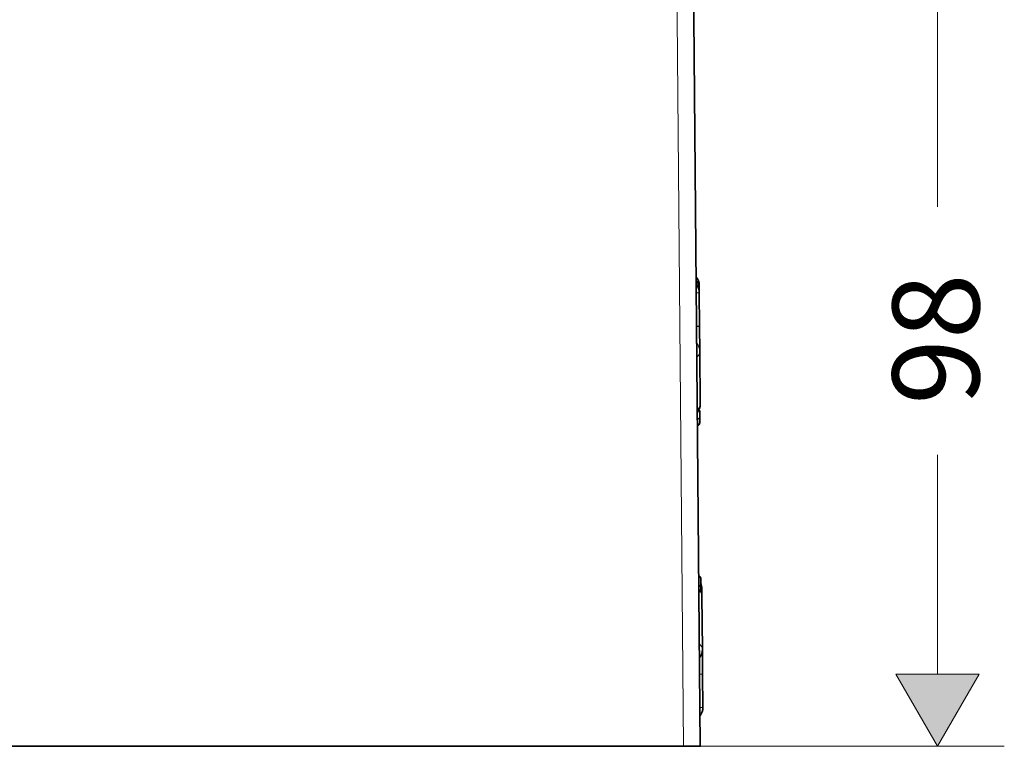
# Model space of a CAD drawing. Units: inches. Extents: x -198 to 203, y -283 to 299.
# Drawn here: x 65 to 183, y -283 to -196 of the extents above; entities that cross this region are included whole.
import ezdxf

# ---------------------------------------------------------------- set-up
doc = ezdxf.new("R2010")
doc.units = ezdxf.units.IN
doc.header["$MEASUREMENT"] = 0
for name, pattern in [('AI-Linetype-15', [0.038806, 0.024342, -0.005997, 0.002469, -0.005997]), ('AI-Linetype-16', [0.009878, 0.002469, -0.002469, 0.002469, -0.002469]), ('AI-Linetype-17', [0.009878, 0.002469, -0.002469, 0.002469, -0.002469]), ('AI-Linetype-18', [0.009878, 0.002469, -0.002469, 0.002469, -0.002469]), ('AI-Linetype-19', [0.009878, 0.002469, -0.002469, 0.002469, -0.002469]), ('AI-Linetype-20', [0.009878, 0.002469, -0.002469, 0.002469, -0.002469])]:
    doc.linetypes.add(name, pattern=pattern)
doc.layers.add('Layer 1', color=7, linetype='Continuous')

msp = doc.modelspace()

# ---------------------------------------------------------------- hatches: boundary and pattern name
at = {"layer": 'Layer 1'}
h = msp.add_hatch(color=256, dxfattribs=at)
h.dxf.hatch_style = 2
h.paths.add_polyline_path([(169.98, -274.63), (179.98, -274.63), (174.98, -283.29)])

# ---------------------------------------------------------------- linework, layer by layer
at = {"layer": 'Layer 1', "lineweight": 13}
for points in [[(144.47, -283.29), (143.67, -191.23)], [(174.98, -218.52), (174.98, -193.95)], [(174.98, -274.63), (174.98, -248.3)], [(169.98, -274.63), (174.98, -283.29), (179.98, -274.63), (169.98, -274.63)], [(146.47, -283.29), (182.98, -283.29)]]:
    msp.add_lwpolyline(points, dxfattribs=at)
at = {"layer": 'Layer 1', "lineweight": 35}
for points in [[(146.47, -283.28), (145.67, -191.21)], [(146.36, -227.94), (146.36, -227.98)], [(146.36, -228.38), (146.36, -227.98)], [(146.36, -228.37), (146.36, -228.42)], [(146.36, -228.81), (146.36, -228.42)], [(146.36, -228.81), (146.36, -228.86)], [(146.4, -232.86), (146.36, -228.86)], [(146.4, -232.86), (146.42, -235.88)], [(146.42, -234.91), (146.42, -234.86)], [(146.42, -235.34), (146.42, -235.3)], [(146.42, -235.78), (146.42, -235.73)], [(146.42, -235.88), (146.42, -235.89)], [(146.42, -235.89), (146.48, -242.22)], [(146.48, -241.34), (146.47, -241.45)], [(146.48, -241.78), (146.47, -241.89)], [(146.44, -244.34), (146.44, -243.22)], [(146.54, -264.35), (146.54, -263.22)], [(146.68, -264.79), (146.68, -264.35)], [(146.68, -265.23), (146.68, -264.79)], [(146.73, -271.66), (146.68, -265.23)], [(146.73, -270.79), (146.73, -270.89)], [(146.73, -270.81), (146.73, -270.79)], [(146.73, -271.23), (146.73, -271.33)], [(146.73, -271.24), (146.73, -271.23)], [(146.73, -271.68), (146.73, -271.66)], [(146.73, -271.68), (146.76, -274.63)], [(146.79, -278.63), (146.76, -274.63)], [(146.8, -277.76), (146.79, -277.86)], [(146.8, -278.19), (146.79, -278.3)], [(-195.34, -283.29), (144.47, -283.29)], [(144.47, -283.29), (144.86, -283.29), (145.05, -283.29), (145.24, -283.29), (145.41, -283.29), (145.58, -283.29), (145.74, -283.29), (145.89, -283.29), (146.02, -283.29), (146.14, -283.29), (146.19, -283.29), (146.24, -283.29), (146.28, -283.29), (146.32, -283.28), (146.36, -283.28), (146.39, -283.28), (146.41, -283.28), (146.44, -283.28), (146.45, -283.28), (146.46, -283.28), (146.47, -283.28), (146.47, -283.28)]]:
    msp.add_lwpolyline(points, dxfattribs=at)
at = {"layer": 'Layer 1', "linetype": 'AI-Linetype-17', "lineweight": 13}
msp.add_lwpolyline([(146.4, -232.01), (146.39, -232.01)], dxfattribs=at)
at = {"layer": 'Layer 1', "linetype": 'AI-Linetype-19', "lineweight": 13}
msp.add_lwpolyline([(146.4, -232.45), (146.39, -232.45)], dxfattribs=at)
at = {"layer": 'Layer 1', "linetype": 'AI-Linetype-16', "lineweight": 13}
msp.add_lwpolyline([(146.4, -231.91), (146.4, -231.91)], dxfattribs=at)
at = {"layer": 'Layer 1', "linetype": 'AI-Linetype-18', "lineweight": 13}
msp.add_lwpolyline([(146.4, -232.35), (146.4, -232.35)], dxfattribs=at)
at = {"layer": 'Layer 1', "linetype": 'AI-Linetype-20', "lineweight": 13}
msp.add_lwpolyline([(146.4, -232.79), (146.4, -232.79)], dxfattribs=at)
at = {"layer": 'Layer 1', "linetype": 'AI-Linetype-15', "lineweight": 13}
msp.add_lwpolyline([(146.46, -232.88), (145.99, -232.89)], dxfattribs=at)
at = {"layer": 'Layer 1', "lineweight": 0}
msp.add_lwpolyline([(169.98, -274.63), (179.98, -274.63), (174.98, -283.29), (169.98, -274.63)], dxfattribs=at)
at = {"layer": 'Layer 1', "lineweight": 13}
for points in [[(146.36, -227.94), (146.36, -227.59), (146.23, -227.24), (146, -226.97)], [(146.36, -227.98), (146.36, -227.63), (146.23, -227.29), (146, -227.02)], [(146.36, -228.37), (146.36, -228.02), (146.23, -227.68), (146, -227.41)], [(146.36, -228.42), (146.36, -228.06), (146.23, -227.72), (146, -227.45)], [(146.36, -228.81), (146.36, -228.46), (146.23, -228.12), (146, -227.85)], [(146.36, -228.86), (146.36, -228.5), (146.23, -228.16), (146, -227.89)], [(146.3, -227.99), (146.34, -227.98), (146.36, -227.98), (146.36, -227.98)], [(146.01, -228.87), (146.24, -228.86), (146.36, -228.86), (146.36, -228.86)], [(146.31, -228.42), (146.34, -228.42), (146.36, -228.42), (146.36, -228.42)], [(146.04, -232.87), (146.27, -232.86), (146.4, -232.86), (146.4, -232.86)], [(146.42, -235.88), (146.42, -235.53), (146.29, -235.19), (146.06, -234.92)], [(146.42, -235.89), (146.42, -235.54), (146.29, -235.19), (146.06, -234.93)], [(146.42, -234.91), (146.42, -234.89), (146.42, -234.88), (146.42, -234.86)], [(146.42, -234.91), (146.42, -234.9), (146.42, -234.89), (146.42, -234.87)], [(146.42, -235.01), (146.42, -234.97), (146.42, -234.94), (146.42, -234.91)], [(146.42, -235.02), (146.42, -234.98), (146.42, -234.95), (146.42, -234.91)], [(146.42, -235.09), (146.42, -235.07), (146.42, -235.04), (146.42, -235.02)], [(146.07, -236.59), (146.3, -236.39), (146.42, -236.14), (146.42, -235.89)], [(146.42, -235.34), (146.42, -235.33), (146.42, -235.31), (146.42, -235.3)], [(146.42, -235.35), (146.42, -235.34), (146.42, -235.32), (146.42, -235.31)], [(146.42, -235.45), (146.42, -235.41), (146.42, -235.38), (146.42, -235.34)], [(146.42, -235.46), (146.42, -235.42), (146.42, -235.39), (146.42, -235.35)], [(146.42, -235.53), (146.42, -235.51), (146.42, -235.48), (146.42, -235.46)], [(146.42, -235.78), (146.42, -235.77), (146.42, -235.75), (146.42, -235.73)], [(146.42, -235.79), (146.42, -235.77), (146.42, -235.76), (146.42, -235.75)], [(146.13, -242.91), (146.36, -242.72), (146.48, -242.47), (146.48, -242.22)], [(146.47, -241.45), (146.48, -241.41), (146.48, -241.38), (146.48, -241.34)], [(146.47, -241.86), (146.48, -241.83), (146.48, -241.81), (146.48, -241.78)], [(146.43, -243.12), (146.42, -243.04), (146.38, -242.96), (146.32, -242.89)], [(146.44, -244.34), (146.44, -244.14), (146.32, -243.96), (146.14, -243.88)], [(146.53, -263.12), (146.51, -262.99), (146.43, -262.88), (146.31, -262.8)], [(146.54, -264.35), (146.54, -264.18), (146.46, -264.02), (146.31, -263.93)], [(146.68, -265.23), (146.68, -265.02), (146.59, -264.83), (146.43, -264.66)], [(146.68, -264.35), (146.68, -264.2), (146.63, -264.06), (146.54, -263.92)], [(146.68, -264.79), (146.68, -264.64), (146.63, -264.49), (146.54, -264.35)], [(146.73, -271.66), (146.73, -271.41), (146.61, -271.17), (146.37, -270.99)], [(146.73, -270.79), (146.73, -270.76), (146.73, -270.74), (146.73, -270.71)], [(146.73, -271.23), (146.73, -271.2), (146.73, -271.18), (146.73, -271.15)], [(146.41, -274.64), (146.63, -274.64), (146.76, -274.63), (146.76, -274.63)], [(146.44, -278.64), (146.67, -278.64), (146.8, -278.63), (146.8, -278.63)]]:
    msp.add_open_spline(points, degree=3, dxfattribs=at)
at = {"layer": 'Layer 1', "lineweight": 35}
for points in [[(146.36, -227.94), (146.36, -227.59), (146.23, -227.24), (146, -226.97)], [(146.36, -228.37), (146.36, -228.02), (146.23, -227.68), (146, -227.41)], [(146.36, -228.81), (146.36, -228.46), (146.23, -228.12), (146, -227.85)], [(146.13, -243.19), (146.36, -242.91), (146.48, -242.57), (146.48, -242.22)], [(146.43, -243.12), (146.42, -243.04), (146.38, -242.96), (146.32, -242.89)], [(146.44, -243.22), (146.44, -243.18), (146.44, -243.15), (146.43, -243.12)], [(146.15, -244.8), (146.29, -244.73), (146.4, -244.6), (146.43, -244.44)], [(146.43, -244.44), (146.44, -244.41), (146.44, -244.37), (146.44, -244.34)], [(146.53, -263.12), (146.5, -262.99), (146.42, -262.88), (146.31, -262.8)], [(146.54, -263.22), (146.54, -263.19), (146.54, -263.16), (146.53, -263.12)], [(146.32, -264.76), (146.43, -264.69), (146.5, -264.58), (146.53, -264.45)], [(146.68, -265.23), (146.68, -264.99), (146.62, -264.75), (146.5, -264.54)], [(146.53, -264.45), (146.54, -264.41), (146.54, -264.38), (146.54, -264.35)], [(146.68, -264.35), (146.68, -264.14), (146.63, -263.93), (146.54, -263.74)], [(146.68, -264.79), (146.68, -264.58), (146.63, -264.37), (146.54, -264.17)], [(146.39, -272.63), (146.62, -272.36), (146.74, -272.02), (146.73, -271.66)], [(146.45, -279.6), (146.68, -279.33), (146.8, -278.98), (146.8, -278.63)]]:
    msp.add_open_spline(points, degree=3, dxfattribs=at)

# ---------------------------------------------------------------- texts
at = {"layer": 'Layer 1', "insert": (179.98, -242.3), "char_height": 10.4162, "attachment_point": 7, "rotation": 90}
msp.add_mtext('\\fFuturaTOT|b0|i0|c0|p34;\\W1;98', dxfattribs=at)

doc.saveas('drawing.dxf')
